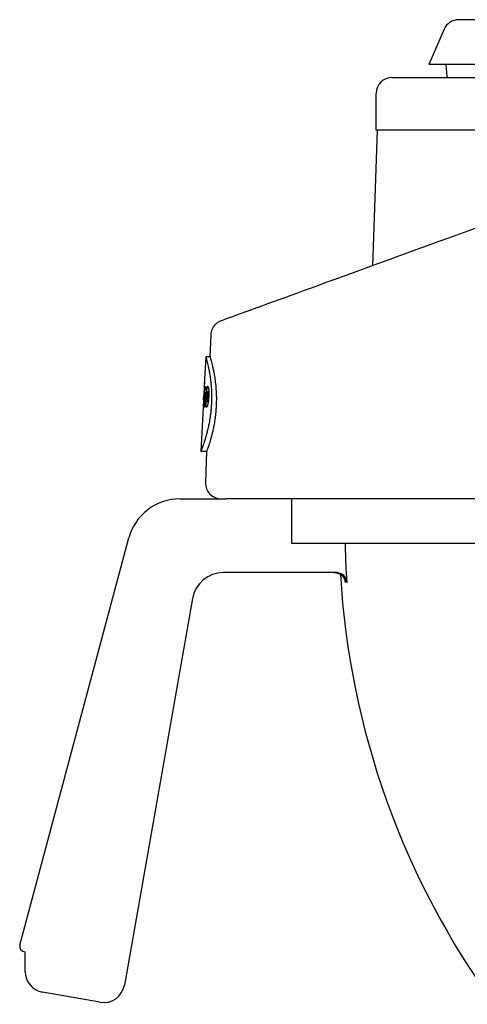
# Model space of a CAD drawing. Extents: x -726 to 2044, y -1376 to 524.
# Drawn here: x 799 to 884, y -609 to -422 of the extents above; entities that cross this region are included whole.
import ezdxf

# ---------------------------------------------------------------- set-up
doc = ezdxf.new("R2010")
doc.units = 0
doc.layers.add('AM_VIS', color=7, linetype='CONTINUOUS')

msp = doc.modelspace()

# ---------------------------------------------------------------- linework, layer by layer
at = {"layer": 'AM_VIS'}
for p, q in [((1020.98, -422.23), (882.29, -422.23)), ((879.54, -424.03), (876.63, -430.73)), ((1026.64, -430.73), (876.63, -430.73)), ((880.12, -433.04), (879.96, -430.73)), ((869.64, -433.23), (951.64, -433.23)), ((866.64, -443.23), (866.64, -436.23)), ((866.84, -443.23), (865.94, -468.96)), ((936.64, -443.23), (866.64, -443.23)), ((835.22, -482.14), (835.08, -486.23)), ((834.28, -486.23), (834.06, -490.49)), ((835.08, -486.23), (834.28, -486.23)), ((834, -491.65), (833.97, -492.08)), ((834.06, -490.49), (834, -491.65)), ((833.97, -492.08), (833.78, -495.79)), ((833.97, -492.19), (833.86, -494.34)), ((833.97, -492.19), (833.86, -494.34)), ((833.87, -494.42), (833.92, -493.57)), ((833.87, -494.42), (833.92, -493.57)), ((833.97, -493.61), (833.92, -494.46)), ((833.97, -493.61), (833.92, -494.46)), ((834.1, -493.64), (834.06, -494.34)), ((834.1, -493.64), (834.06, -494.34)), ((834.1, -494.54), (834.15, -493.66)), ((834.1, -494.54), (834.15, -493.66)), ((834.32, -493.03), (834.24, -494.62)), ((834.32, -493.03), (834.24, -494.62)), ((833.95, -494.54), (833.99, -493.76)), ((833.95, -494.54), (833.99, -493.76)), ((834.06, -494.34), (834.04, -494.64)), ((834.06, -494.34), (834.04, -494.64)), ((834.24, -494.62), (834.23, -494.79)), ((834.24, -494.62), (834.23, -494.79)), ((834.59, -494.38), (834.6, -494.09)), ((834.59, -494.38), (834.6, -494.09)), ((833.78, -495.79), (833.34, -504.23)), ((834.45, -504.23), (833.34, -504.23)), ((834.45, -504.23), (834.24, -510.12)), ((829.35, -513.23), (838.09, -513.23)), ((936.64, -513.23), (838.09, -513.23)), ((850.61, -521.73), (850.61, -513.23)), ((798.97, -597.97), (819.69, -520.64)), ((897.76, -521.73), (850.61, -521.73)), ((859.05, -527.23), (837.67, -527.23)), ((831.76, -532.18), (818.82, -605.59)), ((799.97, -602.97), (799.97, -599.23)), ((814.19, -608.83), (803.28, -606.91))]:
    msp.add_line(p, q, dxfattribs=at)
for centre, radius, start, end in [((882.29, -425.23), 3, 90, 156.5154), ((869.64, -436.23), 3, 90, 180), ((880.32, -433.03), 0.2, 184, 270), ((837.24, -510.23), 3, 178, 270), ((829.35, -523.23), 10, 90, 165), ((837.67, -533.23), 6, 90, 170), ((1013.6, -518.57), 154, 183.3474, 216.0616), ((799.94, -598.23), 1, 165, 195.0043), ((799.94, -598.23), 1, 165, 271.9205), ((803.97, -602.97), 4, 180, 260), ((814.88, -604.89), 4, 260, 350)]:
    msp.add_arc(centre, radius, start, end, dxfattribs=at)
for centre, major_axis, ratio, start_param, end_param in [((933.64, -492.6), (-99.67, 0), 0.403267, 6.255149, 6.257316), ((933.64, -492.6), (-99.67, 0), 0.403267, 6.255149, 6.257316), ((933.64, -492.07), (-99.65, 0), 0.272755, 6.264153, 6.266443), ((933.64, -492.07), (-99.65, 0), 0.272755, 6.264153, 6.266443), ((933.64, -491.72), (-99.64, 0), 0.120762, 6.274407, 6.276857), ((933.64, -491.72), (-99.64, 0), 0.120762, 6.274407, 6.276857), ((933.64, -496.14), (-99.77, 0), 0.876693, 6.227256, 6.228587), ((933.64, -496.14), (-99.77, 0), 0.876693, 6.227256, 6.228587), ((933.64, -493.49), (-99.69, 0), 0.55936, 6.245188, 6.246976), ((933.64, -493.49), (-99.69, 0), 0.55936, 6.245188, 6.246976), ((933.64, -506.86), (0, 163.65), 0.611481, 1.474522, 1.475311), ((933.64, -506.86), (0, 163.65), 0.611481, 1.474522, 1.475311), ((933.64, -668.68), (0, 597.27), 0.174667, 1.26871, 1.26895), ((933.64, -668.68), (0, 597.27), 0.174667, 1.26871, 1.26895), ((933.64, -523.89), (0, -263.3), 0.381263, 4.586187, 4.5866), ((933.64, -523.89), (0, -263.3), 0.381263, 4.586187, 4.5866), ((933.64, -853.43), (0, -916.25), 0.118358, 4.305541, 4.305694), ((933.64, -853.43), (0, -916.25), 0.118358, 4.305541, 4.305694), ((933.64, -490.98), (99.59, 0), 0.366866, 3.128527, 3.131026), ((933.64, -490.98), (99.59, 0), 0.366866, 3.128527, 3.131026), ((933.64, -492.5), (99.62, 0), 0.692881, 3.11395, 3.115032), ((933.64, -492.5), (99.62, 0), 0.692881, 3.11395, 3.115032), ((933.64, -496.65), (0, -116.48), 0.856075, 4.660972, 4.661721), ((933.64, -496.65), (0, -116.48), 0.856075, 4.660972, 4.661721), ((933.64, -490.52), (99.58, 0), 0.080316, 3.134059, 3.137183), ((933.64, -490.5), (99.58, 0), 0.118058, 3.138731, 3.141565), ((933.64, -490.5), (99.58, 0), 0.118058, 3.138731, 3.141565), ((933.64, -490.52), (99.58, 0), 0.080316, 3.134059, 3.137183), ((933.64, -490.77), (99.59, 0), 0.229682, 3.129355, 3.129556), ((933.64, -490.77), (99.59, 0), 0.229682, 3.129355, 3.129556), ((933.64, -3110.09), (0, -3459.75), 0.044053, 3.854658, 3.854792), ((933.64, -3110.09), (0, -3459.75), 0.044053, 3.854658, 3.854792), ((933.64, -547.65), (0, -347.51), 0.29048, 4.554728, 4.55526), ((933.64, -547.65), (0, -347.51), 0.29048, 4.554728, 4.55526), ((933.64, -499.19), (0, -129.97), 0.767911, 4.664517, 4.665347), ((933.64, -499.19), (0, -129.97), 0.767911, 4.664517, 4.665347), ((933.64, -531.7), (0, -292.69), 0.343629, 4.578835, 4.579164), ((933.64, -531.7), (0, -292.69), 0.343629, 4.578835, 4.579164), ((933.64, -494.84), (-99.72, 0), 0.820077, 6.258529, 6.259444), ((933.64, -494.84), (-99.72, 0), 0.820077, 6.258529, 6.259444), ((933.64, -494.29), (-99.71, 0), 0.731247, 6.264094, 6.265176), ((933.64, -494.29), (-99.71, 0), 0.731247, 6.264094, 6.265176), ((933.64, -517.5), (0, 202.35), 0.496346, 1.447163, 1.447617), ((933.64, -517.5), (0, 202.35), 0.496346, 1.447163, 1.447617), ((933.64, -805.7), (0, 815.75), 0.132322, 1.176917, 1.177032), ((933.64, -805.7), (0, 815.75), 0.132322, 1.176917, 1.177032), ((933.64, -492.29), (99.67, 0), 0.200106, 3.124577, 3.131106), ((933.64, -492.29), (99.67, 0), 0.200106, 3.124577, 3.131106), ((933.64, -4486.29), (0, -4863.52), 0.035914, 3.74877, 3.748816), ((933.64, -4486.29), (0, -4863.52), 0.035914, 3.74877, 3.748816), ((933.64, -499.64), (0, 100.06), 0.998626, 1.498013, 1.499842), ((933.64, -499.64), (0, 100.06), 0.998626, 1.498013, 1.499842), ((933.64, -1750.29), (0, 1955.94), 0.066497, 0.872891, 0.873054), ((933.64, -1750.29), (0, 1955.94), 0.066497, 0.872891, 0.873054), ((933.64, -492.09), (99.66, 0), 0.11309, 3.126557, 3.129137), ((933.64, -492.09), (99.66, 0), 0.11309, 3.126557, 3.129137), ((933.64, -493.69), (99.68, 0), 0.685946, 3.115888, 3.116555), ((933.64, -493.69), (99.68, 0), 0.685946, 3.115888, 3.116555), ((933.64, -518.24), (0, -235.6), 0.425625, 4.6007, 4.601073), ((933.64, -518.24), (0, -235.6), 0.425625, 4.6007, 4.601073), ((933.64, -495.87), (99.8, 0), 0.647363, 3.085892, 3.087307), ((933.64, -495.87), (99.8, 0), 0.647363, 3.085891, 3.087307), ((933.64, -537.43), (0, 257.93), 0.392118, 1.398436, 1.399138), ((933.64, -537.43), (0, 257.93), 0.392118, 1.398436, 1.399138), ((933.64, -491.88), (99.65, 0), 0.112247, 3.14482, 3.145944), ((933.64, -491.88), (99.65, 0), 0.112247, 3.14482, 3.145944), ((933.64, -493.19), (99.71, 0), 0.265438, 3.099383, 3.104088), ((933.64, -493.19), (99.71, 0), 0.265438, 3.099383, 3.104088), ((933.64, -494.26), (99.75, 0), 0.442022, 3.094844, 3.096635), ((933.64, -494.26), (99.75, 0), 0.442022, 3.094844, 3.096635), ((933.64, -501.9), (-100.05, 0), 0.964788, 6.191683, 6.192806), ((933.64, -501.9), (-100.05, 0), 0.964788, 6.191683, 6.192806), ((933.64, -2296.87), (0, -2630.02), 0.052043, 3.956804, 3.956979), ((933.64, -2296.87), (0, -2630.02), 0.052043, 3.956804, 3.956979), ((933.64, -494.14), (-99.77, 0), 0.204855, 6.229759, 6.231384), ((933.64, -494.14), (-99.77, 0), 0.204855, 6.229759, 6.231384), ((933.64, -492.9), (99.7, 0), 0.211207, 3.098473, 3.102222), ((933.64, -492.9), (99.7, 0), 0.211207, 3.098473, 3.102222), ((933.64, -492.38), (-99.67, 0), 0.214634, 0.031462, 0.033212), ((933.64, -492.38), (-99.67, 0), 0.214634, 0.031462, 0.033212), ((933.64, -573.4), (0, -444.89), 0.227641, 4.531365, 4.531649), ((933.64, -573.4), (0, -444.89), 0.227641, 4.531365, 4.531649), ((933.64, -493.34), (-99.62, 0), 0.903295, 6.280329, 6.28162), ((933.64, -493.34), (-99.62, 0), 0.903295, 6.280329, 6.28162), ((933.64, -506.65), (0, -209.82), 0.475755, 4.648254, 4.64871), ((933.64, -506.65), (0, -209.82), 0.475755, 4.648254, 4.64871), ((933.64, -492.87), (99.7, 0), 0.206133, 3.096114, 3.098739), ((933.64, -492.87), (99.7, 0), 0.206133, 3.096114, 3.098739), ((933.64, -969.56), (0, -1103.27), 0.10013, 4.264966, 4.265225), ((933.64, -969.56), (0, -1103.27), 0.10013, 4.264967, 4.265225), ((933.64, -500.45), (99.99, 0), 0.900608, 3.052841, 3.053674), ((933.64, -500.45), (99.99, 0), 0.900608, 3.052841, 3.053674), ((933.64, -511.15), (0, -230.17), 0.434195, 4.631252, 4.631542), ((933.64, -511.15), (0, -230.17), 0.434195, 4.631252, 4.631542), ((933.64, -495.9), (99.83, 0), 0.501067, 3.074535, 3.075451), ((933.64, -495.9), (99.83, 0), 0.501067, 3.074535, 3.075451), ((933.64, -492.17), (99.61, 0), 0.636067, 3.147738, 3.148197), ((933.64, -492.17), (99.61, 0), 0.636067, 3.147738, 3.148197), ((933.64, -492.32), (99.67, 0), 0.095596, 3.100151, 3.101901), ((933.64, -492.32), (99.67, 0), 0.095596, 3.100151, 3.101901), ((933.64, -1787.72), (0, -2072.52), 0.061566, 4.037065, 4.03716), ((933.64, -1787.72), (0, -2072.52), 0.061566, 4.037065, 4.03716), ((933.64, -500.31), (99.99, 0), 0.889785, 3.050783, 3.053406), ((933.64, -500.31), (99.99, 0), 0.889785, 3.050783, 3.053406), ((933.64, -491.5), (99.63, 0), 0.148693, 3.170239, 3.171364), ((933.64, -491.5), (99.63, 0), 0.148693, 3.170239, 3.171364), ((933.64, -491.66), (99.59, 0), 0.631816, 3.146055, 3.146847), ((933.64, -491.66), (99.59, 0), 0.631816, 3.146055, 3.146847), ((933.64, -513.27), (0, -242.02), 0.413082, 4.624331, 4.624744), ((933.64, -513.27), (0, -242.02), 0.413082, 4.624331, 4.624744), ((933.64, -497.39), (99.88, 0), 0.6566, 3.060284, 3.06295), ((933.64, -497.39), (99.88, 0), 0.6566, 3.060284, 3.06295), ((933.64, -495.27), (99.8, 0), 0.454241, 3.069478, 3.070854), ((933.64, -495.27), (99.8, 0), 0.454241, 3.069478, 3.070854), ((933.64, -494.12), (99.76, 0), 0.324515, 3.074717, 3.076259), ((933.64, -494.12), (99.76, 0), 0.324515, 3.074717, 3.076259), ((933.64, -492.51), (99.68, 0), 0.100346, 3.083107, 3.086443), ((933.64, -492.51), (99.68, 0), 0.100346, 3.083107, 3.086443), ((933.64, -1424.48), (0, 1564.44), 0.079165, 0.933323, 0.933531), ((933.64, -1424.48), (0, 1564.44), 0.079165, 0.933323, 0.933531), ((933.64, -551.64), (0, 282.34), 0.360251, 1.362313, 1.362974), ((933.64, -551.64), (0, 282.34), 0.360251, 1.362313, 1.362974), ((933.64, -491.57), (99.64, 0), 0.0704, 3.191144, 3.194104), ((933.64, -491.57), (99.64, 0), 0.0704, 3.191144, 3.194104), ((933.64, -504.34), (-100.18, 0), 0.966074, 6.166625, 6.167791), ((933.64, -504.34), (-100.18, 0), 0.966074, 6.166625, 6.167791), ((933.64, -490.72), (99.58, 0), 0.303622, 3.181896, 3.184231), ((933.64, -490.72), (99.58, 0), 0.303622, 3.181896, 3.184231), ((933.64, -494.94), (-99.81, 0), 0.237078, 6.20304, 6.204625), ((933.64, -494.94), (-99.81, 0), 0.237078, 6.20304, 6.204625), ((933.64, -490.38), (99.53, 0), 0.558848, 3.170868, 3.172659), ((933.64, -490.38), (99.53, 0), 0.558848, 3.170868, 3.172659), ((933.64, -490.93), (99.49, 0), 0.900082, 3.154794, 3.156045), ((933.64, -490.93), (99.49, 0), 0.900082, 3.154794, 3.156045), ((933.64, -494.93), (0, -151.08), 0.658585, 4.694504, 4.696126), ((933.64, -494.93), (0, -151.08), 0.658585, 4.694504, 4.696126), ((933.64, -500.34), (100.02, 0), 0.750888, 3.035623, 3.03829), ((933.64, -500.34), (100.02, 0), 0.750888, 3.035623, 3.03829), ((933.64, -493.6), (0, -135.96), 0.731721, 4.704056, 4.704972), ((933.64, -493.6), (0, -135.96), 0.731721, 4.704056, 4.704972), ((933.64, -491.82), (-99.64, 0), 0.219995, 0.056248, 0.057957), ((933.64, -491.82), (-99.64, 0), 0.219995, 0.056248, 0.057957), ((933.64, -831.19), (0, -940.64), 0.113314, 4.345074, 4.345376), ((933.64, -831.19), (0, -940.64), 0.113314, 4.345074, 4.345376), ((933.64, -491.17), (-99.5, 0), 0.932961, 0.020642, 0.021894), ((933.64, -491.17), (-99.5, 0), 0.932961, 0.020642, 0.021894), ((933.64, -506.99), (0, -243.11), 0.409836, 4.655661, 4.656447), ((933.64, -506.99), (0, -243.11), 0.409836, 4.655661, 4.656447), ((933.64, -500.91), (100.04, 0), 0.790041, 3.031208, 3.033584), ((933.64, -500.91), (100.04, 0), 0.790041, 3.031208, 3.033584), ((933.64, -498.15), (99.93, 0), 0.594384, 3.038729, 3.041399), ((933.64, -498.15), (99.93, 0), 0.594384, 3.038729, 3.041399), ((933.64, -496.07), (99.85, 0), 0.428198, 3.045931, 3.047393), ((933.64, -496.07), (99.85, 0), 0.428198, 3.045931, 3.047393), ((933.64, -494.63), (99.78, 0), 0.297909, 3.051184, 3.052729), ((933.64, -494.63), (99.78, 0), 0.297909, 3.051184, 3.052729), ((933.64, -492.81), (99.7, 0), 0.10811, 3.057628, 3.061094), ((933.64, -492.81), (99.7, 0), 0.10811, 3.057628, 3.061094), ((933.64, -491.21), (99.62, 0), 0.094942, 3.214949, 3.217581), ((933.64, -491.21), (99.62, 0), 0.094942, 3.214949, 3.217581), ((933.64, -490), (99.54, 0), 0.296683, 3.207035, 3.209291), ((933.64, -490), (99.54, 0), 0.296683, 3.207035, 3.209291), ((933.64, -488.95), (99.45, 0), 0.577692, 3.194595, 3.196474), ((933.64, -488.95), (99.45, 0), 0.577692, 3.194595, 3.196474), ((933.64, -2073.87), (0, -2432.95), 0.053703, 4.004999, 4.005118), ((933.64, -2073.87), (0, -2432.95), 0.053703, 4.004999, 4.005118), ((933.64, -1027.35), (0, 1054.44), 0.109197, 1.040048, 1.040349), ((933.64, -1027.35), (0, 1054.44), 0.109197, 1.040048, 1.040349), ((933.64, -488.8), (99.36, 0), 0.973944, 3.175746, 3.177249), ((933.64, -488.8), (99.36, 0), 0.973944, 3.175746, 3.177249), ((933.64, -546.24), (0, -418.75), 0.239107, 4.583962, 4.584452), ((933.64, -546.24), (0, -418.75), 0.239107, 4.583962, 4.584452), ((933.64, -490.82), (0, -145.76), 0.681289, 4.722224, 4.723391), ((933.64, -490.82), (0, -145.76), 0.681289, 4.722224, 4.723391), ((933.64, -500.06), (0, -230.11), 0.431762, 4.679161, 4.679991), ((933.64, -500.06), (0, -230.11), 0.431762, 4.679161, 4.679991), ((933.64, -601.37), (0, 384.48), 0.269055, 1.286043, 1.28674), ((933.64, -601.37), (0, 384.48), 0.269055, 1.286043, 1.28674), ((933.64, -551.54), (0, 259.41), 0.392719, 1.343635, 1.344587), ((933.64, -551.54), (0, 259.41), 0.392719, 1.343635, 1.344587), ((933.64, -523.48), (0, 167.73), 0.601734, 1.387407, 1.38874), ((933.64, -523.48), (0, 167.73), 0.601734, 1.387407, 1.38874), ((933.64, -513.55), (0, 127.29), 0.790067, 1.406211, 1.407797), ((933.64, -513.55), (0, 127.29), 0.790067, 1.406211, 1.407797), ((933.64, -507.32), (100.33, 0), 0.977492, 2.990103, 2.9919), ((933.64, -507.32), (100.33, 0), 0.977492, 2.990103, 2.9919), ((933.64, -503.67), (100.19, 0), 0.787941, 2.997955, 2.99992), ((933.64, -503.67), (100.19, 0), 0.787941, 2.997955, 2.99992), ((933.64, -500.45), (100.05, 0), 0.603866, 3.005285, 3.007503), ((933.64, -500.45), (100.05, 0), 0.603866, 3.005285, 3.007503), ((933.64, -645.92), (0, -675.66), 0.150579, 4.484489, 4.485478), ((933.64, -645.92), (0, -675.66), 0.150579, 4.484489, 4.485478), ((933.64, -498.21), (99.96, 0), 0.464649, 3.01017, 3.012514), ((933.64, -498.21), (99.96, 0), 0.464649, 3.01017, 3.012514), ((933.64, -894.68), (0, 861.91), 0.129939, 1.086111, 1.086345), ((933.64, -894.68), (0, 861.91), 0.129939, 1.086111, 1.086345), ((933.64, -497.03), (99.9, 0), 0.386129, 3.011863, 3.014249), ((933.64, -497.03), (99.9, 0), 0.386129, 3.011863, 3.014249), ((933.64, -549.12), (0, 241.93), 0.421066, 1.336489, 1.337071), ((933.64, -549.12), (0, 241.93), 0.421066, 1.336489, 1.337071), ((933.64, -513.96), (0, 121.05), 0.831136, 1.395502, 1.396338), ((933.64, -513.96), (0, 121.05), 0.831136, 1.395502, 1.396338), ((933.64, -494.84), (99.8, 0), 0.231562, 3.014828, 3.019898), ((933.64, -494.84), (99.8, 0), 0.231562, 3.014828, 3.019898), ((933.64, -500.44), (-100.06, 0), 0.53961, 6.141106, 6.142194), ((933.64, -500.44), (-100.06, 0), 0.53961, 6.141106, 6.142194), ((933.64, -494.99), (-99.81, 0), 0.178579, 6.159395, 6.159857), ((933.64, -494.99), (-99.81, 0), 0.178579, 6.159395, 6.159857), ((933.64, -491.43), (-99.63, 0), 0.124797, 0.10846, 0.109464), ((933.64, -493.89), (-99.76, 0), 0.092858, 6.163393, 6.163854), ((933.64, -493.89), (-99.76, 0), 0.092858, 6.163393, 6.163854), ((933.64, -491.43), (-99.63, 0), 0.124797, 0.10846, 0.109464), ((933.64, -488.32), (-99.43, 0), 0.501067, 0.089846, 0.090768), ((933.64, -488.32), (-99.43, 0), 0.501067, 0.089846, 0.090768), ((933.64, -486.37), (0, -104.25), 0.951698, 4.774459, 4.776133), ((933.64, -486.37), (0, -104.25), 0.951698, 4.774459, 4.776133), ((933.64, -492.22), (0, -218.1), 0.453983, 4.716032, 4.717364), ((933.64, -492.22), (0, -218.1), 0.453983, 4.716032, 4.717364), ((933.64, -524.89), (0, -385.9), 0.257438, 4.630447, 4.631515), ((933.64, -524.89), (0, -385.9), 0.257438, 4.630447, 4.631515), ((933.64, -492.86), (99.7, 0), 0.079791, 3.019578, 3.022721), ((933.64, -492.86), (99.7, 0), 0.079791, 3.019578, 3.022721), ((933.64, -491.18), (99.62, 0), 0.062692, 3.256192, 3.258878), ((933.64, -491.18), (99.62, 0), 0.062692, 3.256192, 3.258878), ((933.64, -489.98), (99.55, 0), 0.174382, 3.253063, 3.255704), ((933.64, -489.98), (99.55, 0), 0.174382, 3.253063, 3.255704), ((933.64, -488.91), (99.49, 0), 0.28331, 3.250031, 3.25255), ((933.64, -488.91), (99.49, 0), 0.28331, 3.250031, 3.25255), ((933.64, -487.67), (99.41, 0), 0.42372, 3.245235, 3.24771), ((933.64, -487.67), (99.41, 0), 0.42372, 3.245235, 3.24771), ((933.64, -486.55), (99.33, 0), 0.571584, 3.240004, 3.242355), ((933.64, -486.55), (99.33, 0), 0.571584, 3.240004, 3.242355), ((933.64, -485.43), (99.24, 0), 0.756417, 3.232718, 3.234774), ((933.64, -485.43), (99.24, 0), 0.756417, 3.232718, 3.234774), ((933.64, -484.45), (0, -99.26), 0.998626, 4.792795, 4.794641), ((933.64, -484.45), (0, -99.26), 0.998626, 4.792795, 4.794641), ((933.64, -484.03), (0, -127.18), 0.778553, 4.779874, 4.781509), ((933.64, -484.03), (0, -127.18), 0.778553, 4.779874, 4.781509), ((933.64, -2076.59), (0, -2484.49), 0.051587, 4.021571, 4.021718), ((933.64, -2076.59), (0, -2484.49), 0.051587, 4.021571, 4.021718), ((933.64, -556.83), (0, -508.1), 0.19594, 4.586993, 4.58752), ((933.64, -556.83), (0, -508.1), 0.19594, 4.586993, 4.58752), ((933.64, -485.2), (0, -176.17), 0.561221, 4.755568, 4.756865), ((933.64, -485.2), (0, -176.17), 0.561221, 4.755568, 4.756865), ((933.64, -494.7), (0, -272.09), 0.363035, 4.706263, 4.707178), ((933.64, -494.7), (0, -272.09), 0.363035, 4.706263, 4.707178), ((933.64, -513.37), (0, 171.7), 0.584612, 1.466009, 1.466713), ((933.64, -513.37), (0, 171.7), 0.584612, 1.466009, 1.466713), ((933.64, -499.95), (-99.99, 0), 0.788295, 6.227167, 6.22833), ((933.64, -499.95), (-99.99, 0), 0.788295, 6.227167, 6.22833), ((933.64, -700.5), (0, 643.28), 0.163727, 1.246088, 1.246326), ((933.64, -700.5), (0, 643.28), 0.163727, 1.246088, 1.246326), ((933.64, -557.46), (0, 333.23), 0.304891, 1.383152, 1.38352), ((933.64, -557.46), (0, 333.23), 0.304891, 1.383152, 1.38352), ((933.64, -548.25), (0, -338.55), 0.298517, 4.555689, 4.555974), ((933.64, -548.25), (0, -338.55), 0.298517, 4.555689, 4.555974), ((933.64, -502.5), (0, -133.52), 0.748659, 4.660082, 4.660706), ((933.64, -502.5), (0, -133.52), 0.748659, 4.660082, 4.660706), ((933.64, -498.87), (0, -100.18), 0.997051, 4.674153, 4.675191), ((933.64, -498.87), (0, -100.18), 0.997051, 4.674153, 4.675191), ((933.64, -553.57), (0, -353.59), 0.28622, 4.546393, 4.546762), ((933.64, -553.57), (0, -353.59), 0.28622, 4.546393, 4.546762), ((933.64, -506.6), (0, 131.27), 0.763249, 1.483514, 1.484593), ((933.64, -506.6), (0, 131.27), 0.763249, 1.483514, 1.484593), ((933.64, -501.25), (0, -122.9), 0.813182, 4.660141, 4.661054), ((933.64, -501.25), (0, -122.9), 0.813182, 4.660141, 4.661054), ((933.64, -507.01), (0, 133.9), 0.748304, 1.479912, 1.482151), ((933.64, -507.01), (0, 133.9), 0.748304, 1.479912, 1.482151), ((933.64, -497.01), (99.84, 0), 0.766016, 3.114507, 3.115754), ((933.64, -497.01), (99.84, 0), 0.766016, 3.114507, 3.115754), ((933.64, -3416.72), (0, -3766.39), 0.041993, 3.824233, 3.824364), ((933.64, -3416.72), (0, -3766.39), 0.041993, 3.824233, 3.824364), ((933.64, -544.24), (0, -322.48), 0.313177, 4.557986, 4.558559), ((933.64, -544.24), (0, -322.48), 0.313177, 4.557986, 4.558559), ((933.64, -545.06), (0, 293.88), 0.34462, 1.398503, 1.39912), ((933.64, -545.06), (0, 293.88), 0.34462, 1.398503, 1.39912), ((933.64, -1933.81), (0, 2173.02), 0.061281, 0.846791, 0.846949), ((933.64, -1933.81), (0, 2173.02), 0.061281, 0.846791, 0.846949), ((933.64, -502.45), (-100.11, 0), 0.827833, 6.199707, 6.200663), ((933.64, -502.45), (-100.11, 0), 0.827833, 6.199707, 6.200663), ((933.64, -514.88), (0, 158.37), 0.634691, 1.44784, 1.448421), ((933.64, -514.88), (0, 158.37), 0.634691, 1.44784, 1.448421), ((933.64, -670.93), (0, 566.65), 0.18515, 1.255736, 1.255936), ((933.64, -670.93), (0, 566.65), 0.18515, 1.255736, 1.255936), ((933.64, -522.07), (0, -269.85), 0.371475, 4.612278, 4.612772), ((933.64, -522.07), (0, -269.85), 0.371475, 4.612278, 4.612772), ((933.64, -519.2), (0, 177.06), 0.568483, 1.434535, 1.436026), ((933.64, -519.2), (0, 177.06), 0.568483, 1.434535, 1.436026), ((933.64, -713.75), (0, -721.14), 0.14514, 4.404538, 4.404695), ((933.64, -713.75), (0, -721.14), 0.14514, 4.404538, 4.404695), ((933.64, -644.41), (0, -595.79), 0.172912, 4.459616, 4.459774), ((933.64, -644.41), (0, -595.79), 0.172912, 4.459616, 4.459774), ((933.64, -500.37), (0, -146.06), 0.683293, 4.679057, 4.679597), ((933.64, -500.37), (0, -146.06), 0.683293, 4.679057, 4.679597), ((933.64, -525.29), (0, -283.1), 0.354337, 4.604572, 4.60556), ((933.64, -525.29), (0, -283.1), 0.354337, 4.604572, 4.60556), ((933.64, -1412.76), (0, -1647.46), 0.0729, 4.121133, 4.121403), ((933.64, -1412.76), (0, -1647.46), 0.0729, 4.121133, 4.121403), ((933.64, -521.96), (0, 189.05), 0.532906, 1.426893, 1.428468), ((933.64, -521.96), (0, 189.05), 0.532906, 1.426893, 1.428468), ((933.64, -590.44), (0, 395.47), 0.259813, 1.326304, 1.326671), ((933.64, -590.44), (0, 395.47), 0.259813, 1.326304, 1.326671), ((933.64, -2452.62), (0, 2705.92), 0.053375, 0.761751, 0.76184), ((933.64, -2452.62), (0, 2705.92), 0.053375, 0.761751, 0.76184), ((933.64, -518.79), (0, 158.07), 0.637219, 1.422721, 1.423385), ((933.64, -518.79), (0, 158.07), 0.637219, 1.422721, 1.423385), ((933.64, -622.27), (0, -575.19), 0.177558, 4.489696, 4.489896), ((933.64, -622.27), (0, -575.19), 0.177558, 4.489696, 4.489896), ((933.64, -748.63), (0, 678.65), 0.158213, 1.188325, 1.188523), ((933.64, -748.63), (0, 678.65), 0.158213, 1.188325, 1.188523), ((933.64, -505.49), (0, -216.91), 0.459735, 4.663227, 4.664511), ((933.64, -505.49), (0, -216.91), 0.459735, 4.663227, 4.664511), ((933.64, -502.06), (0, -193.8), 0.514297, 4.676524, 4.677145), ((933.64, -502.06), (0, -193.8), 0.514297, 4.676524, 4.677145), ((933.64, -495.87), (0, -137.49), 0.724404, 4.709455, 4.710119), ((933.64, -495.87), (0, -137.49), 0.724404, 4.709455, 4.710119), ((933.64, -619.75), (0, -568.62), 0.179546, 4.490535, 4.490894), ((933.64, -619.75), (0, -568.62), 0.179546, 4.490535, 4.490894), ((933.64, -697.82), (0, 590.74), 0.179466, 1.220751, 1.220991), ((933.64, -697.82), (0, 590.74), 0.179466, 1.220751, 1.220991), ((933.64, -599.22), (0, -527.22), 0.192686, 4.514106, 4.514307), ((933.64, -599.22), (0, -527.22), 0.192686, 4.514106, 4.514307), ((933.64, -526.82), (0, 190), 0.531543, 1.403079, 1.403743), ((933.64, -526.82), (0, 190), 0.531543, 1.403079, 1.403743), ((933.64, -518.97), (0, 158.01), 0.637503, 1.417863, 1.419192), ((933.64, -518.97), (0, 158.01), 0.637503, 1.417863, 1.419192), ((933.64, -645.13), (0, 491.84), 0.212577, 1.2601, 1.260384), ((933.64, -645.13), (0, 491.84), 0.212577, 1.2601, 1.260384), ((933.64, -13253.9), (0, 13610.22), 0.021013, 0.355469, 0.355515), ((933.64, -13253.9), (0, 13610.22), 0.021013, 0.355469, 0.355515), ((933.64, -508.97), (-100.42, 0), 0.954681, 6.142455, 6.143372), ((933.64, -508.97), (-100.42, 0), 0.954681, 6.142455, 6.143372), ((933.64, -530.51), (0, 187.95), 0.538439, 1.382996, 1.383536), ((933.64, -530.51), (0, 187.95), 0.538439, 1.382996, 1.383536), ((933.64, -525.43), (0, -342.7), 0.291241, 4.622852, 4.623181), ((933.64, -525.43), (0, -342.7), 0.291241, 4.622852, 4.623181), ((933.64, -492.54), (0, -137.76), 0.721718, 4.729499, 4.730915), ((933.64, -492.54), (0, -137.76), 0.721718, 4.729499, 4.730915), ((933.64, -545.01), (0, -411.1), 0.243607, 4.590926, 4.591171), ((933.64, -545.01), (0, -411.1), 0.243607, 4.590926, 4.591171), ((933.64, -662.68), (0, 508.01), 0.20726, 1.235057, 1.235299), ((933.64, -662.68), (0, 508.01), 0.20726, 1.235057, 1.235299), ((933.64, -494.16), (0, -162.04), 0.613499, 4.718146, 4.718813), ((933.64, -494.16), (0, -162.04), 0.613499, 4.718146, 4.718813), ((933.64, -545.09), (0, -416.76), 0.240155, 4.590218, 4.59083), ((933.64, -545.09), (0, -416.76), 0.240155, 4.590218, 4.59083), ((933.64, -501.14), (0, -233.6), 0.425456, 4.684192, 4.685187), ((933.64, -501.14), (0, -233.6), 0.425456, 4.684192, 4.685187), ((933.64, -492.55), (0, -153.99), 0.645252, 4.726923, 4.728297), ((933.64, -492.55), (0, -153.99), 0.645252, 4.726923, 4.728297), ((933.64, -490.8), (0, -114.59), 0.867537, 4.749048, 4.750715), ((933.64, -490.8), (0, -114.59), 0.867537, 4.749048, 4.750715), ((933.64, -490.58), (-99.48, 0), 0.889855, 0.052067, 0.053944), ((933.64, -490.58), (-99.48, 0), 0.889855, 0.052067, 0.053944), ((933.64, -1916.58), (0, -2266.14), 0.056308, 4.03374, 4.033893), ((933.64, -1916.58), (0, -2266.14), 0.056308, 4.03374, 4.033893), ((933.64, -491), (-99.55, 0), 0.667074, 0.065589, 0.067719), ((933.64, -491), (-99.55, 0), 0.667074, 0.065589, 0.067719), ((933.64, -1059.75), (0, 1096.21), 0.105785, 1.028392, 1.028542), ((933.64, -1059.75), (0, 1096.21), 0.105785, 1.028392, 1.028542), ((933.64, -491.69), (-99.61, 0), 0.500523, 0.07642, 0.07876), ((933.64, -491.69), (-99.61, 0), 0.500523, 0.07642, 0.07876), ((933.64, -529.85), (0, -391.33), 0.254398, 4.620431, 4.621496), ((933.64, -529.85), (0, -391.33), 0.254398, 4.620431, 4.621496), ((933.64, -496.76), (0, -234.97), 0.421955, 4.702062, 4.702769), ((933.64, -496.76), (0, -234.97), 0.421955, 4.702062, 4.702769), ((933.64, -490.17), (0, -167.59), 0.59178, 4.738207, 4.738999), ((933.64, -490.17), (0, -167.59), 0.59178, 4.738207, 4.738999), ((933.64, -488.37), (0, -112.99), 0.878754, 4.767815, 4.768734), ((933.64, -488.37), (0, -112.99), 0.878754, 4.767815, 4.768734), ((933.64, -489.14), (99.44, 0), 0.721776, 3.219674, 3.220719), ((933.64, -489.14), (99.44, 0), 0.721776, 3.219674, 3.220719), ((933.64, -491.22), (99.6, 0), 0.370332, 3.239058, 3.240188), ((933.64, -491.22), (99.6, 0), 0.370332, 3.239058, 3.240188), ((933.64, -493.39), (99.73, 0), 0.132375, 3.252589, 3.253846), ((933.64, -493.39), (99.73, 0), 0.132375, 3.252589, 3.253846), ((933.64, -500.82), (100.1, 0), 0.422831, 2.99939, 3.000478), ((933.64, -500.82), (100.1, 0), 0.422831, 2.99939, 3.000478), ((933.64, -518.7), (0, 128.86), 0.782494, 1.38368, 1.384433), ((933.64, -518.7), (0, 128.86), 0.782494, 1.38368, 1.384433), ((933.64, -593.4), (0, 344.27), 0.30038, 1.279636, 1.280089), ((933.64, -593.4), (0, 344.27), 0.30038, 1.279636, 1.280089), ((933.64, -1870.68), (0, 2012.39), 0.067463, 0.817683, 0.817816), ((933.64, -1870.68), (0, 2012.39), 0.067463, 0.817683, 0.817816), ((933.64, -503.29), (-100.22, 0), 0.507988, 6.127923, 6.130562), ((933.64, -503.29), (-100.22, 0), 0.507988, 6.127923, 6.130562), ((933.64, -650.7), (0, -695), 0.146255, 4.484543, 4.485094), ((933.64, -650.7), (0, -695), 0.146255, 4.484543, 4.485094), ((933.64, -506.32), (-100.35, 0), 0.667535, 6.117284, 6.119671), ((933.64, -506.32), (-100.35, 0), 0.667535, 6.117284, 6.119671), ((933.64, -511.28), (-100.56, 0), 0.900292, 6.10318, 6.105276), ((933.64, -511.28), (-100.56, 0), 0.900292, 6.10318, 6.105276), ((933.64, -516.38), (0, 112.24), 0.897764, 1.377921, 1.379805), ((933.64, -516.38), (0, 112.24), 0.897764, 1.377921, 1.379805), ((933.64, -527.41), (0, 153.57), 0.65896, 1.355703, 1.357251), ((933.64, -527.41), (0, 153.57), 0.65896, 1.355703, 1.357251), ((933.64, -554.77), (0, 237.51), 0.430263, 1.313726, 1.31481), ((933.64, -554.77), (0, 237.51), 0.430263, 1.313726, 1.31481), ((933.64, -660.82), (0, 470.48), 0.224596, 1.20861, 1.209223), ((933.64, -660.82), (0, 470.48), 0.224596, 1.20861, 1.209223), ((933.64, -1782.62), (0, 1900.81), 0.07071, 0.82573, 0.825932), ((933.64, -1782.62), (0, 1900.81), 0.07071, 0.82573, 0.825932), ((933.64, -496.09), (-99.87, 0), 0.182894, 6.261684, 6.266004), ((933.64, -496.09), (-99.87, 0), 0.182894, 6.261684, 6.266004), ((933.64, -495.83), (-99.86, 0), 0.052276, 6.272848, 6.278417), ((933.64, -495.83), (-99.86, 0), 0.052276, 6.272848, 6.278417), ((933.64, -495.8), (-99.86, 0), 0.051463, 6.280488, 6.282517), ((933.64, -495.8), (-99.86, 0), 0.051463, 6.280488, 6.282517), ((933.64, -497), (-99.9, 0), 0.399301, 6.248685, 6.250348), ((933.64, -497), (-99.9, 0), 0.399301, 6.248685, 6.250348), ((933.64, -496.86), (-99.85, 0), 0.695667, 6.264975, 6.265929), ((933.64, -496.86), (-99.85, 0), 0.695667, 6.264975, 6.265929), ((933.64, -495.71), (-99.83, 0), 0.387135, 6.282091, 6.28338), ((933.64, -495.71), (-99.83, 0), 0.387135, 6.282091, 6.28338), ((933.64, -495.51), (-99.84, 0), 0.186279, 0.01072, 0.014294), ((933.64, -495.51), (-99.84, 0), 0.186279, 0.01072, 0.014294), ((933.64, -495.69), (-99.85, 0), 0.041997, 0.021854, 0.026802), ((933.64, -495.69), (-99.85, 0), 0.041997, 0.021854, 0.026802), ((933.64, -495.98), (-99.87, 0), 0.05649, 6.246068, 6.251224), ((933.64, -495.98), (-99.87, 0), 0.05649, 6.246068, 6.251224), ((933.64, -496.85), (-99.91, 0), 0.233613, 6.233053, 6.236794), ((933.64, -496.85), (-99.91, 0), 0.233613, 6.233053, 6.236794), ((933.64, -498.6), (-99.98, 0), 0.4682, 6.219448, 6.22078), ((933.64, -498.6), (-99.98, 0), 0.4682, 6.219448, 6.22078), ((933.64, -495.47), (-99.75, 0), 0.811239, 0.001323, 0.002195), ((933.64, -495.47), (-99.75, 0), 0.811239, 0.001323, 0.002195), ((933.64, -494.7), (-99.77, 0), 0.447885, 0.021226, 0.022432), ((933.64, -494.7), (-99.77, 0), 0.447885, 0.021226, 0.022432), ((933.64, -494.95), (-99.81, 0), 0.216704, 0.034541, 0.037994), ((933.64, -494.95), (-99.81, 0), 0.216704, 0.034541, 0.037994), ((933.64, -495.53), (-99.84, 0), 0.0519, 0.046623, 0.051451), ((933.64, -495.53), (-99.84, 0), 0.0519, 0.046623, 0.051451), ((933.64, -496.09), (-99.87, 0), 0.051463, 6.221455, 6.226325), ((933.64, -496.09), (-99.87, 0), 0.051463, 6.221455, 6.226325), ((933.64, -496.9), (-99.91, 0), 0.166468, 6.211444, 6.215441), ((933.64, -496.9), (-99.91, 0), 0.166468, 6.211444, 6.215441), ((933.64, -498.74), (-99.99, 0), 0.368599, 6.199301, 6.200884), ((933.64, -498.74), (-99.99, 0), 0.368599, 6.199301, 6.200884), ((933.64, -502.8), (-100.16, 0), 0.704561, 6.180653, 6.181777), ((933.64, -502.8), (-100.16, 0), 0.704561, 6.180653, 6.181777), ((933.64, -493.23), (-99.66, 0), 0.691831, 0.033758, 0.034841), ((933.64, -493.23), (-99.66, 0), 0.691831, 0.033758, 0.034841), ((933.64, -493.66), (-99.73, 0), 0.389152, 0.050682, 0.052183), ((933.64, -493.66), (-99.73, 0), 0.389152, 0.050682, 0.052183), ((933.64, -494.43), (-99.78, 0), 0.204395, 0.061848, 0.065515), ((933.64, -494.43), (-99.78, 0), 0.204395, 0.061848, 0.065515), ((933.64, -495.11), (-99.82, 0), 0.091969, 0.071393, 0.075478), ((933.64, -495.11), (-99.82, 0), 0.091969, 0.071393, 0.075478), ((933.64, -496.37), (-99.89, 0), 0.067461, 6.194415, 6.199378), ((933.64, -496.37), (-99.89, 0), 0.067461, 6.194415, 6.199378), ((933.64, -498.29), (-99.98, 0), 0.255858, 6.180999, 6.184586), ((933.64, -498.29), (-99.98, 0), 0.255858, 6.180999, 6.184586), ((933.64, -502.11), (-100.15, 0), 0.54845, 6.164467, 6.165761), ((933.64, -502.11), (-100.15, 0), 0.54845, 6.164467, 6.165761), ((933.64, -492.51), (-99.67, 0), 0.361666, 0.08601, 0.088434), ((933.64, -492.51), (-99.67, 0), 0.361666, 0.08601, 0.088434), ((933.64, -493.22), (-99.71, 0), 0.266911, 0.093379, 0.095888), ((933.64, -493.22), (-99.71, 0), 0.266911, 0.093379, 0.095888), ((933.64, -494.26), (-99.77, 0), 0.147746, 0.102102, 0.104653), ((933.64, -494.26), (-99.77, 0), 0.147746, 0.102102, 0.104653), ((933.64, -495.27), (-99.83, 0), 0.048254, 0.109837, 0.11243), ((933.64, -495.27), (-99.83, 0), 0.048254, 0.109837, 0.11243), ((933.64, -496.68), (-99.9, 0), 0.073496, 6.161572, 6.164418), ((933.64, -496.68), (-99.9, 0), 0.073496, 6.161572, 6.164418), ((933.64, -498.22), (-99.98, 0), 0.190982, 6.152617, 6.155463), ((933.64, -498.22), (-99.98, 0), 0.190982, 6.152617, 6.155463), ((933.64, -499.57), (-100.04, 0), 0.283815, 6.144991, 6.147795), ((933.64, -499.57), (-100.04, 0), 0.283815, 6.144991, 6.147795), ((933.64, -501.22), (-100.12, 0), 0.388219, 6.136767, 6.139574), ((933.64, -501.22), (-100.12, 0), 0.388219, 6.136767, 6.139574)]:
    msp.add_ellipse(centre, major_axis=major_axis, ratio=ratio, start_param=start_param, end_param=end_param, dxfattribs=at)
for points, knots in [([(936.64, -443.23), (933.34, -444.43), (930.03, -445.63), (926.74, -446.83), (913.54, -451.63), (900.56, -456.36), (888.86, -460.62), (877.22, -464.85), (866.85, -468.63), (858.6, -471.63), (850.59, -474.54), (844.59, -476.73), (841.03, -478.02), (838.49, -478.95), (837.19, -479.42), (837.19, -479.42)], [-1.594067, -1.594067, -1.594067, -1.594067, -1.492173, -1.492173, -1.492173, -1.083379, -1.083379, -1.083379, -0.676524, -0.676524, -0.676524, -0.281885, -0.281885, -0.281885, 0, 0, 0, 0]), ([(837.19, -479.42), (837.19, -479.42), (837.19, -479.42), (837, -479.49), (836.82, -479.58), (836.47, -479.8), (836.31, -479.92), (835.88, -480.33), (835.65, -480.65), (835.33, -481.36), (835.24, -481.74), (835.22, -482.14)], [-0.003716, -0.003716, -0.003716, -0.003716, 0, 0, 0.610648, 0.610648, 1.221297, 1.221297, 2.39323, 2.39323, 3.565163, 3.565163, 3.565163, 3.565163]), ([(837.19, -479.42), (837.19, -479.42), (837.19, -479.42), (837, -479.49), (836.82, -479.58), (836.47, -479.8), (836.31, -479.92), (835.88, -480.33), (835.65, -480.65), (835.33, -481.36), (835.24, -481.74), (835.22, -482.14)], [-0.003716, -0.003716, -0.003716, -0.003716, 0, 0, 0.610648, 0.610648, 1.221297, 1.221297, 2.39323, 2.39323, 3.565163, 3.565163, 3.565163, 3.565163]), ([(834.28, -486.23), (834.28, -486.23), (834.3, -486.29), (834.37, -486.54), (834.43, -486.74), (834.57, -487.3), (834.66, -487.66), (834.81, -488.32), (834.86, -488.56), (834.96, -489.1), (835.01, -489.38), (835.11, -490.01), (835.16, -490.36), (835.25, -491.15), (835.3, -491.58), (835.36, -492.51), (835.38, -493.02), (835.39, -494.07), (835.38, -494.62), (835.36, -495.18), (835.34, -495.45), (835.32, -495.72), (835.28, -496.27), (835.25, -496.54), (835.19, -497.08), (835.16, -497.34), (835.09, -497.83), (835.05, -498.06), (834.95, -498.62), (834.89, -498.95), (834.76, -499.58), (834.69, -499.88), (834.56, -500.44), (834.49, -500.7), (834.36, -501.17), (834.3, -501.38), (834.11, -502.04), (833.98, -502.44), (833.75, -503.11), (833.65, -503.39), (833.49, -503.82), (833.43, -503.98), (833.35, -504.18), (833.34, -504.23), (833.34, -504.23)], [61.279945, 61.279945, 61.279945, 61.279945, 64.720994, 64.720994, 68.162042, 68.162042, 71.603091, 71.603091, 73.323616, 73.323616, 75.04414, 75.04414, 76.731681, 76.731681, 78.419223, 78.419223, 80.106764, 80.106764, 81.794305, 81.794305, 81.794305, 82.587719, 82.587719, 83.381132, 83.381132, 84.174546, 84.174546, 84.967959, 84.967959, 86.23044, 86.23044, 87.492922, 87.492922, 88.755403, 88.755403, 90.017884, 90.017884, 93.057688, 93.057688, 96.097491, 96.097491, 99.137294, 99.137294, 102.177098, 102.177098, 102.177098, 102.177098]), ([(835.08, -486.23), (835.08, -486.23), (835.1, -486.29), (835.17, -486.54), (835.23, -486.75), (835.38, -487.3), (835.48, -487.66), (835.63, -488.32), (835.68, -488.57), (835.79, -489.1), (835.85, -489.39), (835.95, -490.01), (836.01, -490.37), (836.11, -491.15), (836.16, -491.59), (836.24, -492.52), (836.27, -493.03), (836.3, -494.08), (836.3, -494.64), (836.27, -495.46), (836.26, -495.74), (836.22, -496.28), (836.2, -496.56), (836.15, -497.09), (836.12, -497.35), (836.06, -497.84), (836.03, -498.08), (835.94, -498.63), (835.89, -498.96), (835.77, -499.59), (835.71, -499.89), (835.58, -500.45), (835.52, -500.7), (835.41, -501.18), (835.35, -501.39), (835.17, -502.04), (835.05, -502.44), (834.84, -503.12), (834.75, -503.39), (834.6, -503.82), (834.54, -503.98), (834.47, -504.18), (834.45, -504.23), (834.45, -504.23)], [20.536362, 20.536362, 20.536362, 20.536362, 23.980047, 23.980047, 27.423732, 27.423732, 30.867417, 30.867417, 32.589259, 32.589259, 34.311101, 34.311101, 36.001507, 36.001507, 37.691913, 37.691913, 39.382319, 39.382319, 41.072725, 41.072725, 41.864387, 41.864387, 42.656049, 42.656049, 43.44771, 43.44771, 44.239372, 44.239372, 45.499224, 45.499224, 46.759076, 46.759076, 48.018928, 48.018928, 49.27878, 49.27878, 52.314214, 52.314214, 55.349649, 55.349649, 58.385083, 58.385083, 61.420517, 61.420517, 61.420517, 61.420517]), ([(858.74, -527.23), (858.87, -527.23), (859, -527.24), (859.27, -527.29), (859.4, -527.33), (859.63, -527.43), (859.75, -527.49), (859.98, -527.64), (860.08, -527.73), (860.26, -527.9), (860.35, -528.01), (860.5, -528.23), (860.56, -528.35), (860.66, -528.58), (860.7, -528.71), (860.74, -528.92), (860.75, -529.01), (860.76, -529.09)], [2.97632, 2.97632, 2.97632, 2.97632, 3.351459, 3.351459, 3.726599, 3.726599, 4.099916, 4.099916, 4.473233, 4.473233, 4.84423, 4.84423, 5.215226, 5.215226, 5.584257, 5.584257, 5.820461, 5.820461, 5.820461, 5.820461]), ([(858.74, -527.23), (858.87, -527.23), (859, -527.24), (859.27, -527.29), (859.4, -527.33), (859.63, -527.43), (859.75, -527.49), (859.87, -527.57), (859.87, -527.57), (859.87, -527.57)], [2.97632, 2.97632, 2.97632, 2.97632, 3.351459, 3.351459, 3.726599, 3.726599, 4.099916, 4.099916, 4.100816, 4.100816, 4.100816, 4.100816]), ([(861.07, -529.09), (861.07, -529.01), (861.06, -528.92), (861.01, -528.71), (860.97, -528.58), (860.88, -528.35), (860.81, -528.23), (860.66, -528.01), (860.57, -527.9), (860.4, -527.73), (860.29, -527.64), (860.07, -527.49), (859.94, -527.43), (859.71, -527.33), (859.58, -527.29), (859.31, -527.24), (859.17, -527.23), (859.05, -527.23)], [6.098055, 6.098055, 6.098055, 6.098055, 6.333774, 6.333774, 6.702318, 6.702318, 7.07362, 7.07362, 7.444922, 7.444922, 7.819486, 7.819486, 8.194049, 8.194049, 8.571176, 8.571176, 8.948303, 8.948303, 8.948303, 8.948303]), ([(860.95, -527.23), (860.98, -527.68), (861.01, -528.13), (861.05, -528.75), (861.06, -528.92), (861.07, -529.09)], [447.984419, 447.984419, 447.984419, 447.984419, 449.259132, 449.259132, 449.729808, 449.729808, 449.729808, 449.729808])]:
    msp.add_open_spline(points, degree=3, knots=knots, dxfattribs=at)
msp.add_open_spline([(860.74, -521.73), (860.78, -523.53), (860.85, -525.37), (860.95, -527.23)], degree=3, dxfattribs=at)

doc.saveas('drawing.dxf')
